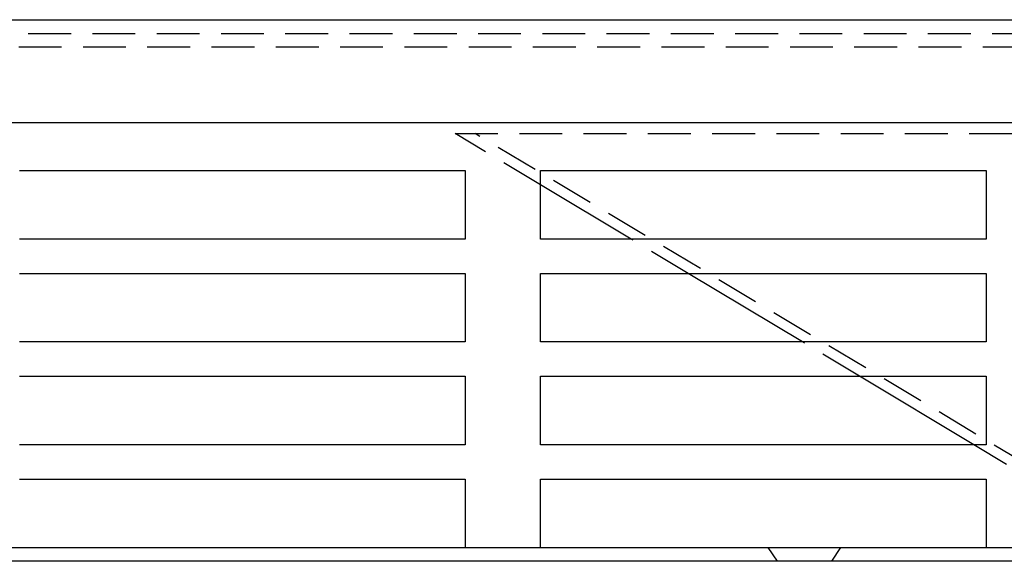
# Model space of a CAD drawing. Extents: x 15 to 811, y -382 to 400.
# Drawn here: x 160 to 304, y 210 to 289 of the extents above; entities that cross this region are included whole.
import ezdxf

# ---------------------------------------------------------------- set-up
doc = ezdxf.new("R2010")
doc.units = 0
doc.header["$LTSCALE"] = 25
doc.linetypes.add('VERDECKT', pattern=[0.375, 0.25, -0.125])
doc.layers.get('0').update_dxf_attribs({"linetype": 'CONTINUOUS'})
doc.layers.add('RAHMEN', color=9, linetype='CONTINUOUS')

# ---------------------------------------------------------------- blocks, each defined once
blk = doc.blocks.new('A$C6F4653A6')
at = {"color": 3, "linetype": 'CONTINUOUS', "extrusion": (0, 1, 2e-16)}
for p, q in [((69.49, 220.83), (331.49, 220.83)), ((68.99, 205.83), (316.49, 205.83)), ((86.99, 198.83), (151.99, 198.83)), ((151.99, 198.83), (151.99, 188.83)), ((162.99, 198.83), (227.99, 198.83)), ((162.99, 188.83), (162.99, 198.83)), ((227.99, 198.83), (227.99, 188.83)), ((176.18, 188.83), (162.99, 196.75)), ((151.99, 188.83), (86.99, 188.83)), ((227.99, 188.83), (162.99, 188.83)), ((86.99, 183.83), (151.99, 183.83)), ((151.99, 183.83), (151.99, 173.83)), ((162.99, 173.83), (162.99, 183.83)), ((162.99, 183.83), (227.99, 183.83)), ((201.18, 173.83), (184.52, 183.83)), ((227.99, 183.83), (227.99, 173.83)), ((151.99, 173.83), (86.99, 173.83)), ((227.99, 173.83), (162.99, 173.83)), ((86.99, 168.83), (151.99, 168.83)), ((151.99, 168.83), (151.99, 158.83)), ((162.99, 158.83), (162.99, 168.83)), ((162.99, 168.83), (227.99, 168.83)), ((226.18, 158.83), (209.52, 168.83)), ((227.99, 168.83), (227.99, 158.83)), ((151.99, 158.83), (86.99, 158.83)), ((227.99, 158.83), (162.99, 158.83)), ((86.99, 153.83), (151.99, 153.83)), ((151.99, 153.83), (151.99, 143.83)), ((162.99, 143.83), (162.99, 153.83)), ((162.99, 153.83), (227.99, 153.83)), ((227.99, 153.83), (227.99, 143.83)), ((-38.51, 143.83), (252.01, 143.83)), ((252.01, 141.83), (-38.51, 141.83))]:
    blk.add_line(p, q, dxfattribs=at)
at = {"color": 1, "linetype": 'VERDECKT', "extrusion": (0, 1, 2e-16)}
for p, q in [((69.49, 218.83), (329.49, 218.83)), ((327.49, 216.83), (76.99, 216.83)), ((150.51, 204.23), (253.66, 204.23)), ((162.99, 196.75), (150.51, 204.23)), ((250.6, 145.93), (153.43, 204.23)), ((184.52, 183.83), (176.18, 188.83)), ((209.52, 168.83), (201.18, 173.83)), ((238.99, 151.15), (226.18, 158.83)), ((197.53, 141.83), (196.19, 143.83)), ((205.46, 141.83), (206.79, 143.83))]:
    blk.add_line(p, q, dxfattribs=at)

msp = doc.modelspace()

# ---------------------------------------------------------------- block references
at = {"layer": 'RAHMEN'}
msp.add_blockref('A$C6F4653A6', (73.18, 67.92), dxfattribs=at)

doc.saveas('drawing.dxf')
